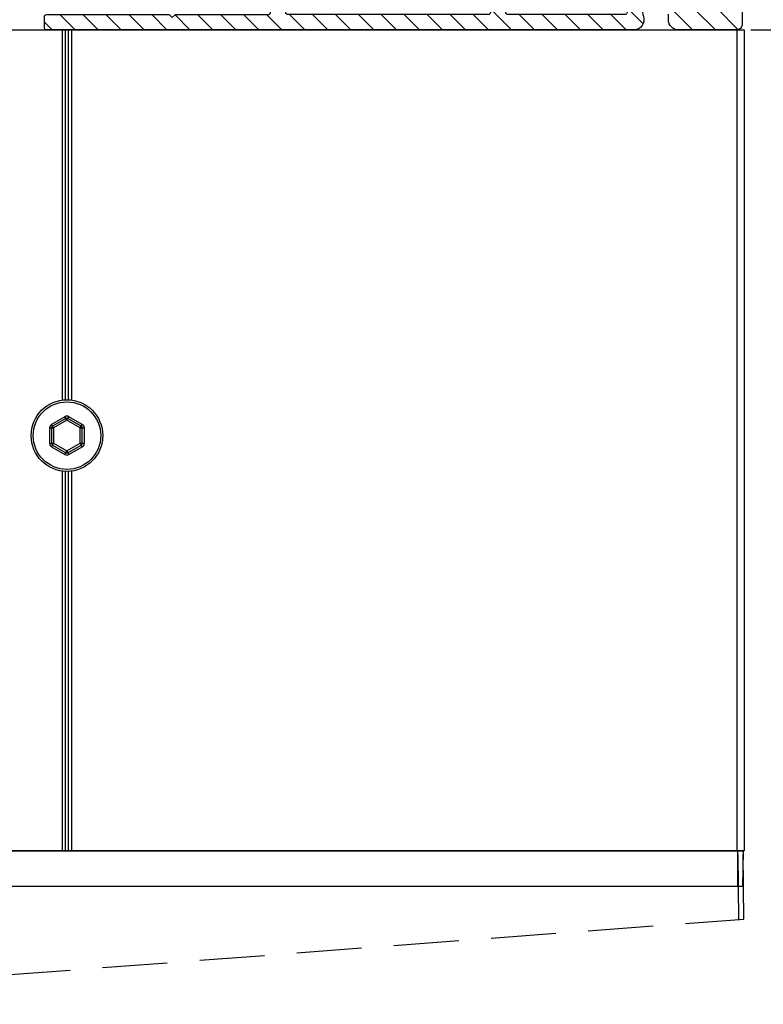
# Model space of a CAD drawing. Units: millimetres. Extents: x 378 to 4067, y 739 to 1580.
# Drawn here: x 2194 to 2267, y 1266 to 1363 of the extents above; entities that cross this region are included whole.
import ezdxf

# ---------------------------------------------------------------- set-up
doc = ezdxf.new("R2010")
doc.units = ezdxf.units.MM
doc.linetypes.add('HIDDEN', pattern=[9.524999999999999, 6.35, -3.175])
for name, color, linetype in [('ALUMINIUM', 250, 'Continuous'), ('Bemating', 250, 'Continuous'), ('Screen', 5, 'Continuous')]:
    doc.layers.add(name, color=color, linetype=linetype)
doc.layers.add('Constructie', color=253, linetype='Continuous', lineweight=25)
doc.layers.add('KS-Stuk', color=252, linetype='Continuous', lineweight=9)
doc.styles.get("Standard").update_dxf_attribs({"font": 'arial.ttf'})
doc.dimstyles.new('Copy o 1-2', dxfattribs={"dimscale": 2, "dimtxt": 2.5, "dimasz": 2.5, "dimexe": 0.5, "dimexo": 1, "dimgap": 0.5, "dimtad": 1, "dimtih": 1, "dimtoh": 1, "dimdec": 0, "dimtxsty": 'Standard', "dimcen": 2.5, "dimclrd": 256, "dimclre": 256, "dimclrt": 256, "dimadec": 0, "dimazin": 0, "dimtfac": 1, "dimtdec": 0, "dimtmove": 0, "dimatfit": 3, "dimfxl": 1, "dimlwd": -1, "dimlwe": -1, "dimarcsym": 0})

# ---------------------------------------------------------------- blocks, each defined once
blk = doc.blocks.new('A$C3258172c')
at = {"layer": 'Screen', "color": 7, "linetype": 'Continuous'}
for p, q in [((0, 3.5), (110.1221854545, 3.5)), ((0, 3.5), (0.0610927272000481, 0)), ((0.5610927272000481, 3.5), (0.5610927272000481, 0)), ((109.5610927272, 3.5), (109.5610927272, 0)), ((110.1221854545, 3.5), (110.0610927272, 0)), ((110.0610927272, 0), (0.0610927272000481, 0))]:
    blk.add_line(p, q, dxfattribs=at)
blk = doc.blocks.new('A$Cd86dc54f')
at = {"layer": 'Screen', "color": 7, "linetype": 'HIDDEN'}
for p, q in [((0, 0), (0.1310030378999727, 15.0114612806999)), ((0.1310030378999727, 15.0114612806999), (110.1310030379, 15.0114612806999)), ((0.5003629897000792, 0.04377608920003695), (0.6309839995001312, 15.0114612806999)), ((16.38100303789997, 15.0114612806999), (16.57714007849995, 3.774777752699947)), ((32.38100303789997, 15.0114612806999), (32.2087446429, 5.142784435900012)), ((109.6897293166999, 8.284277867499895), (109.6310220763999, 15.0114612806999)), ((110.189328833, 8.327987161500005), (110.1310030379, 15.0114612806999)), ((0, 0), (110.189328833, 8.327987161500005)), ((32.22064891879995, 5.824779945299952), (16.56527942709999, 4.45427401639995)), ((32.2087446429, 5.142784435900012), (16.57714007849995, 3.774777752699947))]:
    blk.add_line(p, q, dxfattribs=at)
blk = doc.blocks.new('A$Cf122e652')
at = {"layer": 'ALUMINIUM'}
h = blk.add_hatch(dxfattribs=at)
h.set_pattern_fill('ANSI31', color=256, scale=0.5, style=0)
h.set_pattern_definition([(45, (-2427.861400708877, 794.0039005962831), (-1.122532015133644, 1.122532015133644), [])])
edge = h.paths.add_edge_path(flags=16)
edge.add_arc((2.066827253014084, 2.330985890345007), 6.700000000011952, -5.246870666922973, 25.48608627018052, ccw=False)
edge.add_arc((8.937915726200588, 1.700000000000397), 0.2000000000003975, 174.7531293326228, 270.0000000001257)
edge.add_line((8.937915726201027, 1.5), (20.39999999999964, 1.5))
edge.add_arc((20.39999999999918, 1.699999999999363), 0.1999999999993634, 270.0000000001303, 360.0000000001303)
edge.add_line((20.59999999999854, 1.699999999999818), (20.59999999999854, 5.300000000000182))
edge.add_arc((20.39999999999918, 5.300000000000637), 0.1999999999993634, 359.9999999998697, 449.9999999998697)
edge.add_line((20.39999999999964, 5.5), (8.295386895300908, 5.5))
edge.add_arc((8.295386895278245, 5.299999999979362), 0.2000000000206379, 89.9999999935076, 205.4860862633076)
edge = h.paths.add_edge_path(flags=16)
edge.add_line((22.09999999999854, 5.300000000000182), (22.10000000000036, 1.699999999999818))
edge.add_arc((22.29999999999973, 1.699999999999363), 0.1999999999993634, 179.9999999998697, 269.9999999998697)
edge.add_line((22.29999999999927, 1.5), (41.89999999999964, 1.5))
edge.add_arc((41.89999999999918, 1.699999999999363), 0.1999999999993634, 270.0000000001303, 360.0000000001303)
edge.add_line((42.09999999999854, 1.699999999999818), (42.09999999999854, 5.300000000000182))
edge.add_arc((41.89999999999918, 5.300000000000637), 0.1999999999993634, 359.9999999998697, 449.9999999998697)
edge.add_line((41.89999999999964, 5.5), (22.29999999999927, 5.5))
edge.add_arc((22.29999999999882, 5.299999999999727), 0.2000000000002728, 89.99999999986973, 179.9999999998697)
edge = h.paths.add_edge_path()
edge.add_arc((1.750000000408185, 2.750000000899425), 40.57320544343245, 6.328090987958774, 10.633634001357791, ccw=False)
edge.add_arc((41.87721293359892, 7.199999999999764), 0.1999999999997655, -89.99999999987182, 6.328090989228599, ccw=False)
edge.add_line((41.87721293359937, 7), (15.79548280539893, 7))
edge.add_arc((15.79548280539939, 7.199999999999363), 0.1999999999993634, 179.9999999998697, 269.9999999998697, ccw=False)
edge.add_line((15.59548280540002, 7.199999999999818), (15.59548280540002, 10.40000000000009))
edge.add_arc((15.79548280539939, 10.40000000000055), 0.1999999999993634, 90.00000000013029, 180.0000000001303, ccw=False)
edge.add_line((15.79548280539893, 10.59999999999991), (16.6126400928988, 10.59999999999991))
edge.add_arc((16.61264009291727, 10.80000000004434), 0.2000000000444331, 269.9999999947086, 404.9999999947039)
edge.add_line((16.75406144919907, 10.9414213563), (15.85406144913759, 11.84142135623733))
edge.add_arc((15.71264009290056, 11.70000000000093), 0.1999999999991643, 44.99999999987369, 89.99999999987837)
edge.add_line((15.71264009290098, 11.90000000000009), (15.49548280539966, 11.90000000000009))
edge.add_arc((15.49548280539943, 10.69999999999959), 1.2000000000005, 89.99999999998914, 179.9999999999891)
edge.add_line((14.29548280539893, 10.69999999999982), (14.29548280539893, 7.199999999999818))
edge.add_arc((14.09548280539957, 7.199999999999363), 0.1999999999993634, -89.99999999986971, 1.3028511602897197e-10, ccw=False)
edge.add_line((14.09548280540002, 7), (6.955866176998825, 7))
edge.add_arc((6.955866177000817, 7.199999999969523), 0.1999999999695232, 224.8824216528302, 269.9999999994293, ccw=False)
edge.add_arc((2.066827253006878, 2.330985890474757), 6.699999999942573, 44.88242165298928, 90.81469118728779)
edge.add_arc((2.000000000000139, 7.030510772600019), 2.000000000000138, 90.81469118770327, 180.0000000000039)
edge.add_line((0, 7.030510772599882), (0, 3))
edge.add_arc((1, 3), 1, 180, 270)
edge.add_line((1, 2), (1.75, 2))
edge.add_arc((1.75, 2.75), 0.75, 270, 450)
edge.add_line((1.75, 3.5), (1.700000000000728, 3.5))
edge.add_arc((1.700000000000273, 3.700000000000273), 0.2000000000002728, 180.0000000001303, 270.0000000001303, ccw=False)
edge.add_line((1.5, 3.699999999999818), (1.5, 7.030510772599882))
edge.add_arc((1.999999999963755, 7.030510772618724), 0.4999999999637552, 90.81469118985848, 180.0000000021591, ccw=False)
edge.add_arc((2.066827253032778, 2.330985890438356), 5.199999999962176, -9.195576685849403, 90.81469118805268, ccw=False)
edge.add_arc((4.31918727386232, 2.337208483211241), 3.000000001164619, 340.4698941411274, 343.79532292233307, ccw=False)
edge.add_arc((8.089051128399483, 1.000000000000089), 1.000000000000088, 160.4698941329034, 270.0000000000102)
edge.add_line((8.08905112839966, 0), (65.53901806440263, 0.003842943919153186))
edge.add_arc((65.50000000000003, 0.2000000000006359), 0.200000000000698, 281.2499999997768, 359.9999999997657)
edge.add_line((65.70000000000073, 0.1999999999998181), (65.70000000000073, 1.300000000000182))
edge.add_arc((65.50000000000045, 1.299999999999727), 0.2000000000002728, 1.302755197525679e-10, 90.00000000013027)
edge.add_line((65.5, 1.5), (53.5, 1.5))
edge.add_line((53.5, 1.5), (53.20000000000073, 1.199999999999818))
edge.add_line((53.20000000000073, 1.199999999999818), (52.89999999999964, 1.5))
edge.add_line((52.89999999999964, 1.5), (43.79999999999927, 1.5))
edge.add_arc((43.79999999999882, 1.700000000000273), 0.2000000000002728, 180.0000000001303, 270.0000000001303, ccw=False)
edge.add_line((43.59999999999854, 1.699999999999818), (43.5999999999658, 6.999999999978627))
edge.add_arc((1.749999999788074, 2.749999999715524), 42.06524693873926, 5.798688294155395, 17.05392522885991)
edge.add_arc((40.05354438220103, 14.50000000000015), 1.999999999999847, 17.05392522850619, 90.00000000000286)
edge.add_line((40.05354438220093, 16.5), (38.00452804390079, 16.5))
edge.add_arc((38.00452804390079, 16), 0.5, 90, 180)
edge.add_line((37.50452804390079, 16), (37.50452804390079, 15.5))
edge.add_arc((38.00452804390079, 15.5), 0.5, 180, 270)
edge.add_line((38.00452804390079, 15), (40.06186884699855, 15))
edge.add_arc((40.06186884704898, 14.4999999999365), 0.5000000000634994, 17.050434675880012, 90.00000000577938, ccw=False)
edge.add_arc((1.750000000033225, 2.750000000761858), 40.57320544374545, 13.099067766783207, 17.05043466908529, ccw=False)
edge.add_arc((41.07268070489911, 11.89999999999973), 0.199999999999906, -89.9999999998779, 13.099067767920474, ccw=False)
edge.add_line((41.07268070489954, 11.69999999999982), (39.29548280539893, 11.69999999999982))
edge.add_arc((39.29548280539939, 11.50000000000045), 0.1999999999993634, 90.00000000013027, 180.0000000001303)
edge.add_line((39.09548280540002, 11.5), (39.09548280540002, 10.59999999999991))
edge.add_arc((39.29548280539939, 10.59999999999945), 0.1999999999993634, 179.9999999998697, 269.9999999998697)
edge.add_line((39.29548280539893, 10.40000000000009), (41.42988429690013, 10.40000000000009))
edge.add_arc((41.42988429695972, 10.19999999995018), 0.2000000000499149, 10.633634019572412, 90.00000001707218, ccw=False)
for points in [[(41.62644973618262, 10.2369056651396, -0.01878868584354132), (42.0759943406847, 7.222044323461887, -0.4469451249948468), (41.87721293359937, 7), (15.79548280539893, 7, -0.414213562373095), (15.59548280540002, 7.199999999999818), (15.59548280540002, 10.40000000000009, -0.414213562373095), (15.79548280539893, 10.59999999999991), (16.6126400928988, 10.59999999999991, 0.6681786379192698), (16.75406144919907, 10.9414213563), (15.85406144913759, 11.84142135623733, 0.1989123673796789), (15.71264009290098, 11.90000000000009), (15.49548280539966, 11.90000000000009, 0.414213562373095), (14.29548280539893, 10.69999999999982), (14.29548280539893, 7.199999999999818, -0.414213562373095), (14.09548280540002, 7), (6.955866176998825, 7, -0.1994457528803183), (6.814154903860981, 7.058869156236142, 0.2031445551890126), (1.971562871040078, 9.03030859480532, 0.4100550065877578), (0, 7.030510772599882), (0, 3, 0.414213562373095), (1, 2), (1.75, 2, 0.9999999999999999), (1.75, 3.5), (1.700000000000728, 3.5, -0.414213562373095), (1.5, 3.699999999999818), (1.5, 7.030510772599882, -0.4100550065877578), (1.99289071770545, 7.530460228133506, -0.4663622032312606), (7.19999999994252, 1.500000000070941, -0.01451093869942606), (7.146585165075521, 1.334302120807024, 0.517963914449629), (8.08905112839966, 0), (65.53901806440263, 0.003842943919153186, 0.3578057213144719), (65.70000000000073, 0.1999999999998181), (65.70000000000073, 1.300000000000182, 0.414213562373095), (65.5, 1.5), (53.5, 1.5), (53.20000000000073, 1.199999999999818), (52.89999999999964, 1.5), (43.79999999999927, 1.5, -0.414213562373095), (43.59999999999854, 1.699999999999818), (43.5999999999658, 6.999999999978627, 0.04914975538184107), (41.96560270252303, 15.08654324622057, 0.32948968947276), (40.05354438220093, 16.5), (38.00452804390079, 16.5, 0.414213562373095), (37.50452804390079, 16), (37.50452804390079, 15.5, 0.414213562373095), (38.00452804390079, 15), (40.06186884699855, 15, -0.3295065734602721), (40.53989235959671, 14.64660668980787, -0.01724279913766474), (41.26747663587594, 11.94532709206214, -0.4828756849842465), (41.07268070489954, 11.69999999999982), (39.29548280539893, 11.69999999999982, 0.414213562373095), (39.09548280540002, 11.5), (39.09548280540002, 10.59999999999991, 0.414213562373095), (39.29548280539893, 10.40000000000009), (41.42988429690013, 10.40000000000009, -0.3608423655356516)], [(8.114848934605106, 5.213941620002515, -0.1349074382761962), (8.738753741470646, 1.718289446098879, 0.4412968689190098), (8.937915726201027, 1.5), (20.39999999999964, 1.5, 0.414213562373095), (20.59999999999854, 1.699999999999818), (20.59999999999854, 5.300000000000182, 0.414213562373095), (20.39999999999964, 5.5), (8.295386895300908, 5.5, 0.5513813261361064)], [(22.09999999999854, 5.300000000000182), (22.10000000000036, 1.699999999999818, 0.414213562373095), (22.29999999999927, 1.5), (41.89999999999964, 1.5, 0.414213562373095), (42.09999999999854, 1.699999999999818), (42.09999999999854, 5.300000000000182, 0.414213562373095), (41.89999999999964, 5.5), (22.29999999999927, 5.5, 0.414213562373095)]]:
    blk.add_lwpolyline(points, format="xyb", close=True, dxfattribs=at)
blk = doc.blocks.new('A$C14ed2d93')
at = {"layer": 'ALUMINIUM'}
h = blk.add_hatch(dxfattribs=at)
h.set_pattern_fill('ANSI31', color=256, scale=0.5, style=0)
h.set_pattern_definition([(45, (-2425.361400708877, 794.0039005962831), (-1.122532015133644, 1.122532015133644), [])])
edge = h.paths.add_edge_path()
edge.add_arc((103.6379808482316, 11.46993435497155), 0.1999999999915365, 36.75632704267057, 120.0000000120681)
edge.add_line((103.5379808481994, 11.64313943570005), (103.3530385351005, 11.53636294139233))
edge.add_arc((103.6030385351374, 11.10335023944601), 0.5000000000652962, 120.0000000005615, 152.1173014105576)
edge.add_line((103.1610850906, 11.33718170209977), (102.8088486619235, 10.67143680552772))
edge.add_arc((103.2508021063962, 10.43760534289765), 0.499999999996964, 152.1173014094864, 188.8904061084865)
edge.add_line((102.7568092276997, 10.36033286529982), (102.7831665334998, 10.19183404449723))
edge.add_arc((103.2771594118712, 10.26910652209796), 0.499999999676245, 188.8904061145718, 200.0000000055697)
edge.add_line((102.8073131017991, 10.09809645050018), (102.8542580885151, 9.969116159374607))
edge.add_arc((103.7939507093466, 10.31113630272483), 1.000000000051261, 200.0000000004281, 282.6341141714285)
edge.add_arc((105.5000000000367, 2.700000000022383), 6.799999999985865, 92.92452379004499, 102.63411417133261, ccw=False)
edge.add_arc((104.9999999999831, 12.48723658650588), 3.000000000006717, 272.9245237900414, 324.340912304235)
edge.add_arc((107.5999999999996, 10.6217607759002), 0.1999999999996458, -7.742073648842052e-11, 144.3409123038253, ccw=False)
edge.add_line((107.7999999999993, 10.62176077589993), (107.7999999999993, 2.5))
edge.add_arc((107.2999999999993, 2.5), 0.5, -90, 0, ccw=False)
edge.add_line((107.2999999999993, 2), (105.5, 2))
edge.add_arc((105.5, 2.5), 0.5, 180, 270, ccw=False)
edge.add_line((105, 2.5), (105, 3.105025253199983))
edge.add_arc((104.6499999999611, 3.105025253174901), 0.3500000000389036, 4.106077918714816e-09, 135.0000000041107)
edge.add_line((104.4025126265005, 3.352512626599946), (102.9464466094068, 1.896446609393024))
edge.add_arc((103.2999999999993, 1.542893218798902), 0.499999999999999, 134.9999999998624, 179.9999999998575)
edge.add_line((102.7999999999993, 1.542893218800145), (102.7999999999993, 1))
edge.add_arc((103.7999999999993, 1), 1, 180, 270)
edge.add_line((103.7999999999993, 0), (109.5, 0))
edge.add_arc((109.5, 0.5), 0.5, 270, 360)
edge.add_line((110, 0.5), (110, 149.5))
edge.add_arc((109.5, 149.5), 0.5, 0, 90)
edge.add_line((109.5, 150), (0.5, 150))
edge.add_arc((0.5, 149.5), 0.5, 90, 180)
edge.add_line((0, 149.5), (0, 0.5))
edge.add_arc((0.5, 0.5), 0.5, 180, 270)
edge.add_line((0.5, 0), (6.200000000000728, 0))
edge.add_arc((6.200000000000728, 1), 1, 270, 360)
edge.add_line((7.200000000000728, 1), (7.200000000000728, 1.542893218800145))
edge.add_arc((6.699999999944654, 1.542893218688363), 0.5000000000560734, 1.280934047825219e-08, 45.00000001280472)
edge.add_line((7.053553390498564, 1.8964466094003), (5.597487373415788, 3.352512626615407))
edge.add_arc((5.35000000000027, 3.105025253199961), 0.35000000000027, 44.99999999999167, 179.9999999999964)
edge.add_line((5, 3.105025253199983), (5, 2.5))
edge.add_arc((4.5, 2.5), 0.5, -90, 0, ccw=False)
edge.add_line((4.5, 2), (2.700000000000728, 2))
edge.add_arc((2.700000000000728, 2.5), 0.5, 180, 270, ccw=False)
edge.add_line((2.200000000000728, 2.5), (2.200000000000728, 10.62176077589993))
edge.add_arc((2.399999999996899, 10.62176077589253), 0.1999999999961712, 35.6590876939797, 179.9999999978815, ccw=False)
edge.add_arc((5.000000000003745, 12.48723658649307), 2.99999999999935, 215.6590876959392, 267.0754762101328)
edge.add_arc((4.500000000117324, 2.700000000224005), 6.799999999770558, 77.36588582990481, 87.07547621119232, ccw=False)
edge.add_arc((6.206049290591448, 10.31113630272145), 1.000000000019299, 257.365885829664, 340.000000000664)
edge.add_line((7.145741911399455, 9.969116159400073), (7.192686898091779, 10.09809645043742))
edge.add_arc((6.722840587687569, 10.2691065221147), 0.5000000000155174, 339.9999999988858, 351.1095938898839)
edge.add_line((7.216833466400203, 10.19183404449996), (7.243190772198432, 10.3603328652971))
edge.add_arc((6.749197893552289, 10.43760534292073), 0.4999999999511973, 351.1095938877006, 387.8826985867009)
edge.add_line((7.191151338000054, 10.67143680549998), (6.838914909276355, 11.33718170212751))
edge.add_arc((6.396961464785507, 11.10335023950482), 0.5000000000095914, 27.88269858879189, 59.99999999878828)
edge.add_line((6.64696146479946, 11.53636294140006), (6.462019151698769, 11.64313943575689))
edge.add_arc((6.362019151746414, 11.46993435498122), 0.1999999999924481, 60.00000001451174, 143.2436729839088)
edge.add_arc((5.000000000005883, 12.48723658649346), 1.499999999992193, 40.1191668984888, 323.2436729694894, ccw=False)
edge.add_arc((6.299999999999475, 13.58268170150009), 0.2000000000005245, 220.1191668981509, 359.9999999999587)
edge.add_line((6.5, 13.58268170149995), (6.5, 14.77852443400025))
edge.add_arc((6.00000000001753, 14.77852443398952), 0.49999999998247, 1.229475217709642e-09, 66.4218215230223)
edge.add_arc((5.000000000020893, 12.48723658648494), 3.000000000005561, 66.42182152226472, 135.9513743263798)
edge.add_arc((2.699999999999995, 14.71209613260002), 0.199999999999995, 180.0000000000117, 315.95137432591923, ccw=False)
edge.add_line((2.5, 14.71209613259998), (2.5, 97.5))
edge.add_arc((52.50000000000289, 97.50000000002281), 50.00000000000289, 98.9381758707168, 180.0000000000261, ccw=False)
edge.add_arc((44.70049506159984, 147.0903995015002), 0.2000000000000964, 278.9381758706633, 359.9999999999756)
edge.add_line((44.90049506159994, 147.0903995015001), (44.90049506159994, 147.3000000000002))
edge.add_arc((45.10049506160021, 147.2999999999997), 0.2000000000002728, 89.99999999986971, 179.9999999998697, ccw=False)
edge.add_line((45.10049506160067, 147.5), (64.8995049383011, 147.5))
edge.add_arc((64.89950493830065, 147.3000000000006), 0.1999999999993634, -1.3028511602897197e-10, 89.99999999986971, ccw=False)
edge.add_line((65.09950493830002, 147.3000000000002), (65.09950493830002, 147.0903995015001))
edge.add_arc((65.29950493835317, 147.0903995015358), 0.2000000000531514, 180.0000000102429, 261.0618241395533)
edge.add_arc((57.50000000000014, 97.49999999999997), 49.99999999999986, 1.1368683772161603e-13, 81.06182412930951, ccw=False)
edge.add_line((107.5, 97.5), (107.5, 14.71209613259998))
edge.add_arc((107.3000000000059, 14.71209613261457), 0.1999999999941053, 224.0486256699113, 359.99999999581945, ccw=False)
edge.add_arc((104.999999999984, 12.48723658651063), 3.000000000004396, 44.04862567373235, 113.5781784778474)
edge.add_arc((103.9999999999995, 14.77852443400066), 0.4999999999994895, 113.5781784782544, 180.0000000000472)
edge.add_line((103.5, 14.77852443400025), (103.5, 13.58268170149995))
edge.add_arc((103.699999999998, 13.58268170150489), 0.1999999999979991, 180.0000000014157, 319.8808331030206)
edge.add_arc((104.9999999999992, 12.48723658649938), 1.499999999999823, -143.24367296942478, 139.8808331015756, ccw=False)
edge = h.paths.add_edge_path(flags=16)
edge.add_line((98.58760758100107, 133.31631616), (98.57272902475415, 133.2750605944839))
edge.add_arc((98.3845901636507, 133.3429116735308), 0.1999999999628538, 256.924811800445, 340.1684847698456, ccw=False)
edge.add_arc((97.99999999996689, 131.6869858279852), 1.500000000021999, 76.92481181249941, 363.4121577514082)
edge.add_arc((99.69698627578441, 131.7881667536107), 0.1999999999848995, 100.16848478643931, 183.4121577558337, ccw=False)
edge.add_line((99.66167760330063, 131.9850253263003), (99.70484524912536, 131.9927679013331))
edge.add_arc((99.88138861152962, 131.0084750378062), 0.9999999999994265, -19.8315152151888, 100.16848478481751, ccw=False)
edge.add_arc((97.9999999999073, 131.6869858280164), 3.000000000092845, 284.60846431721905, 340.16848478330445, ccw=False)
edge.add_arc((98.80707940910351, 128.5904356786305), 0.1999999999712272, 104.6084643202682, 216.9675342456654)
edge.add_arc((57.50000000009563, 97.50000000003703), 51.49999999990151, 15.94236860563359, 36.967534242338104, ccw=False)
edge.add_arc((107.4999999999999, 111.7828568570998), 0.500000000000126, 195.9423686056099, 360.0000000000081)
edge.add_line((108, 111.7828568570999), (108, 147.5))
edge.add_arc((107.5, 147.5), 0.5, 0, 90)
edge.add_line((107.5, 148), (71.7828568570003, 148))
edge.add_arc((71.7828568570276, 147.5000000000079), 0.4999999999920988, 90.00000000312825, 254.057631397532)
edge.add_arc((57.50000000007665, 97.5000000000726), 51.49999999990866, 43.36943532385283, 74.05763139446509, ccw=False)
edge.add_arc((95.08285473109675, 133.002380628115), 0.2000000000078131, 223.3694353276206, 335.7285052530316)
edge.add_arc((97.99999999990959, 131.686985828018), 2.999999999910868, 100.16848478261318, 155.7285052488116, ccw=False)
edge.add_arc((97.64691327523882, 133.6555715550316), 0.9999999999757587, -19.83151521443972, 100.16848478556778, ccw=False)
edge = h.paths.add_edge_path(flags=16)
edge.add_arc((11.61540983633653, 133.3429116734778), 0.1999999999700776, 199.8315152082791, 283.0751881776859, ccw=False)
edge.add_line((11.42727097520037, 133.2750605945002), (11.41239241892981, 133.3163161599182))
edge.add_arc((12.35308672474213, 133.6555715550197), 1.000000000046598, 79.83151521722749, 199.8315152172349, ccw=False)
edge.add_arc((11.99999999993176, 131.6869858280737), 2.999999999939798, 24.271494749267788, 79.83151521546631, ccw=False)
edge.add_arc((14.91714526885192, 133.0023806280987), 0.2000000000471028, 204.2714947443301, 316.6305646697396)
edge.add_arc((52.49999999996319, 97.50000000007005), 51.49999999992618, 105.942368605626, 136.6305646762383, ccw=False)
edge.add_arc((38.21714314289998, 147.4999999999999), 0.5000000000001553, 285.9423686056335, 450.0000000000366)
edge.add_line((38.21714314289966, 148), (2.5, 148))
edge.add_arc((2.5, 147.5), 0.5, 90, 180)
edge.add_line((2, 147.5), (2, 111.7828568570999))
edge.add_arc((2.499999999999061, 111.7828568570809), 0.4999999999990612, 179.9999999978228, 344.0576313922213)
edge.add_arc((52.49999999986312, 97.5000000001561), 51.49999999982602, 143.0324657578184, 164.0576313945228, ccw=False)
edge.add_arc((11.19292059080112, 128.5904356786502), 0.2000000000302097, 323.0324657461219, 435.3915356715177)
edge.add_arc((11.99999999993617, 131.6869858280401), 3.000000000022303, 199.8315152183926, 255.39153568447801, ccw=False)
edge.add_arc((10.11861138840387, 131.0084750377759), 0.9999999999952076, 79.83151521560842, 199.8315152156152, ccw=False)
edge.add_line((10.29515475080007, 131.9927679012999), (10.33832239657386, 131.9850253263066))
edge.add_arc((10.30301372416872, 131.7881667535696), 0.2000000000176557, -3.4121577313670173, 79.83151523813098, ccw=False)
edge.add_arc((11.99999999999934, 131.6869858280014), 1.499999999998911, 176.5878422475441, 463.0751881864523)
blk.add_lwpolyline([(0, 149.5), (0, 0.5, 0.414213562373095), (0.5, 0), (6.200000000000728, 0, 0.414213562373095), (7.200000000000728, 1), (7.200000000000728, 1.542893218800145, 0.1989123673796371)], format="xyb", dxfattribs=at)
blk = doc.blocks.new('*D69')
at = {"layer": 'Bemating', "transparency": 16777216}
for p, q in [((2265.426249835568, 1511.500136028053), (2277.627081706326, 1511.500136028053)), ((2276.627081706326, 1506.500136028053), (2276.627081706326, 1440.053000966662)), ((2276.627081706326, 1366.500136028053), (2276.627081706326, 1432.947271089444)), ((2265.426249835568, 1361.500136028053), (2277.627081706326, 1361.500136028053))]:
    blk.add_line(p, q, dxfattribs=at)
for points in [[(2275.793748372992, 1506.500136028053), (2277.460415039659, 1506.500136028053), (2276.627081706326, 1511.500136028053)], [(2275.793748372992, 1366.500136028053), (2277.460415039659, 1366.500136028053), (2276.627081706326, 1361.500136028053)]]:
    blk.add_solid(points, dxfattribs=at)
at = {"layer": 'Defpoints', "color": 0, "transparency": 16777216}
for p in [(2263.426249835568, 1511.500136028053), (2263.426249835568, 1361.500136028053), (2276.627081706326, 1361.500136028053)]:
    blk.add_point(p, dxfattribs=at)
at = {"layer": 'Bemating', "transparency": 16777216, "insert": (2276.627081706326, 1436.500136028052), "char_height": 5, "attachment_point": 5}
blk.add_mtext('150', dxfattribs=at)

msp = doc.modelspace()

# ---------------------------------------------------------------- linework, layer by layer
at = {"layer": 'ALUMINIUM'}
msp.add_line((2191.997403989488, 1361.502307320332), (2264.765890354966, 1361.500136028052), dxfattribs=at)
at = {"layer": 'Screen'}
for p, q in [((2198.083047642466, 1361.500136028052), (2198.083047642466, 1325.321006826438)), ((2198.424468998666, 1325.351613803647), (2198.424468998666, 1361.500136028052)), ((2198.707311711167, 1325.351613803647), (2198.707311711167, 1361.500136028052)), ((2199.048733067367, 1325.321006826447), (2199.048733067367, 1361.500136028052)), ((2198.365890354967, 1323.701992975047), (2197.065890354967, 1322.951437625147)), ((2198.465890354967, 1323.528787894347), (2197.165890354967, 1322.778232544347)), ((2198.565890354967, 1323.355582813547), (2197.265890354966, 1322.605027463647)), ((2198.565890354967, 1323.355582813547), (2198.365890354967, 1323.701992975047)), ((2198.565890354967, 1323.355582813547), (2198.765890354966, 1323.701992975047)), ((2199.865890354967, 1322.605027463647), (2198.565890354967, 1323.355582813547)), ((2199.965890354967, 1322.778232544347), (2198.665890354967, 1323.528787894347)), ((2200.065890354967, 1322.951437625147), (2198.765890354966, 1323.701992975047)), ((2196.865890354967, 1322.605027463647), (2197.265890354966, 1322.605027463647)), ((2196.865892387666, 1322.605027463647), (2196.865892387666, 1321.103916763747)), ((2197.265890354966, 1322.605027463647), (2197.065890354967, 1322.951437625147)), ((2197.065890354967, 1322.605027463647), (2197.065890354967, 1321.103916763747)), ((2197.265890354966, 1322.605027463647), (2197.265890354966, 1321.103916763747)), ((2199.865890354967, 1322.605027463647), (2200.065890354967, 1322.951437625147)), ((2199.865890354967, 1322.605027463647), (2200.265890354966, 1322.605027463647)), ((2199.865890354967, 1321.103916763747), (2199.865890354967, 1322.605027463647)), ((2200.065890354967, 1321.103916763747), (2200.065890354967, 1322.605027463647)), ((2200.265890354966, 1321.103916763747), (2200.265890354966, 1322.605027463647)), ((2196.865890354967, 1321.103916763747), (2197.265890354966, 1321.103916763747)), ((2197.065890354967, 1320.757506602247), (2197.265890354966, 1321.103916763747)), ((2197.065890354967, 1320.757506602247), (2198.365890354967, 1320.006951252247)), ((2197.165890354967, 1320.930711682947), (2198.465890354967, 1320.180156333047)), ((2197.265890354966, 1321.103916763747), (2198.565890354967, 1320.353361413747)), ((2198.365890354967, 1320.006951252247), (2198.565890354967, 1320.353361413747)), ((2198.565890354967, 1320.353361413747), (2199.865890354967, 1321.103916763747)), ((2198.565890354967, 1320.353361413747), (2198.765890354966, 1320.006951252247)), ((2198.665890354967, 1320.180156333047), (2199.965890354967, 1320.930711682947)), ((2198.765890354966, 1320.006951252247), (2200.065890354967, 1320.757506602247)), ((2199.865890354967, 1321.103916763747), (2200.265890354966, 1321.103916763747)), ((2199.865890354967, 1321.103916763747), (2200.065890354967, 1320.757506602247)), ((2198.083047642466, 1318.387937400847), (2198.083047642466, 1281.288999758315)), ((2198.424468998666, 1281.288999758315), (2198.424468998666, 1318.357330423647)), ((2198.707311711167, 1281.288999758315), (2198.707311711167, 1318.357330423647)), ((2199.048733067367, 1281.288999758315), (2199.048733067367, 1318.387937400847)), ((2264.765890354966, 1281.288999758315), (2154.565890354966, 1281.288999758315))]:
    msp.add_line(p, q, dxfattribs=at)
at = {"layer": 'Screen', "linetype": 'Continuous'}
for p, q in [((2264.065890354967, 1361.500136028052), (2264.065890354967, 1281.288999758315)), ((2264.765890354966, 1361.500136028052), (2264.765890354966, 1281.288999758315))]:
    msp.add_line(p, q, dxfattribs=at)
at = {"layer": 'Screen'}
for radius in [3.5, 3.2999982669]:
    msp.add_circle((2198.565890354967, 1321.854472113647), radius, dxfattribs=at)
for centre, radius, start, end in [((2198.565890354967, 1323.355582813547), 0.3999979673, 59.99999999999946, 120.0000000000006), ((2198.565890354967, 1323.355582813547), 0.2, 59.99999999999946, 120.0000000000006), ((2197.265890354966, 1322.605027463647), 0.3999979673, 120.0000000000006, 180), ((2197.265890354966, 1322.605027463647), 0.2, 120.0000000000006, 180), ((2199.865890354967, 1322.605027463647), 0.2, 0, 59.99999999999946), ((2199.865890354967, 1322.605027463647), 0.3999979653, 0, 59.99999999999946), ((2197.265890354966, 1321.103916763747), 0.3999979653, 180, 239.9999999999994), ((2197.265890354966, 1321.103916763747), 0.2, 180, 239.9999999999994), ((2199.865890354967, 1321.103916763747), 0.2, 300.0000000000005, 0), ((2199.865890354967, 1321.103916763747), 0.3999979673, 300.0000000000005, 0), ((2198.565890354967, 1320.353361413747), 0.3999979673, 239.9999999999994, 300.0000000000005), ((2198.565890354967, 1320.353361413747), 0.2, 239.9999999999994, 300.0000000000005)]:
    msp.add_arc(centre, radius, start, end, dxfattribs=at)

# ---------------------------------------------------------------- block references
at = {"layer": 'Constructie', "xscale": -1}
msp.add_blockref('A$Cf122e652', (2262.065890354967, 1361.500136028052), dxfattribs=at)
at = {"layer": 'KS-Stuk'}
for name, p in [('A$Cd86dc54f', (2154.556974703165, 1266.277538477615)), ('A$C3258172c', (2154.565890354966, 1277.788999758315))]:
    msp.add_blockref(name, p, dxfattribs=at)
at = {"layer": 'Screen', "xscale": -1}
msp.add_blockref('A$C14ed2d93', (2264.565890354967, 1361.500136028052), dxfattribs=at)

# ---------------------------------------------------------------- dimensions: what is measured, and where the dimension line sits
at = {"layer": 'Bemating'}
dim = msp.add_linear_dim(base=(2276.627081706326, 1361.500136028053), p1=(2263.426249835567, 1511.500136028052), p2=(2263.426249835567, 1361.500136028052), angle=90, dimstyle='Copy o 1-2', dxfattribs=at)
dim.commit()
dim.dimension.update_dxf_attribs({"geometry": '*D69', "text_midpoint": (2276.627081706326, 1436.500136028052), "dimtype": 160})

doc.saveas('drawing.dxf')
